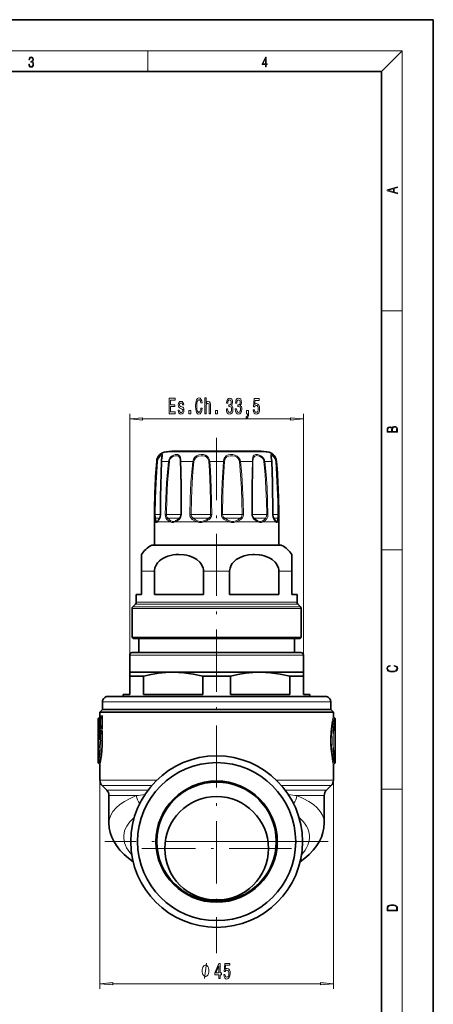
# Model space of a CAD drawing. Extents: x 0 to 210, y 0 to 297.
# Drawn here: x 130 to 210, y 107 to 297 of the extents above; entities that cross this region are included whole.
import ezdxf

# ---------------------------------------------------------------- set-up
doc = ezdxf.new("R2010")
doc.units = 0
doc.linetypes.add('DASHDOT', pattern=[18.5, 12, -3, 0.5, -3])

msp = doc.modelspace()

# ---------------------------------------------------------------- linework, layer by layer
at = {"color": 7, "lineweight": 35}
for p, q in [((210, 297), (0, 297)), ((210, 0), (210, 297)), ((200, 287), (20, 287)), ((200, 10), (200, 287)), ((172.361267, 213.696884), (159.630585, 213.696884)), ((176.840881, 213.696884), (172.361267, 213.696884)), ((156.235733, 195.56781), (156.235733, 200.06781)), ((156.91449, 200.270309), (156.898804, 200.253845)), ((179.572601, 200.253906), (179.556976, 200.270294)), ((180.235733, 195.56781), (180.235733, 200.06781)), ((155.785736, 195.56781), (174.20459, 195.56781)), ((174.20459, 195.56781), (180.68573, 195.56781)), ((153.735733, 193.787659), (153.735733, 190.562759)), ((182.735733, 193.787659), (182.735733, 190.562759)), ((153.735733, 186.06781), (153.735733, 190.562759)), ((156.24231, 186.06781), (156.24231, 190.562759)), ((165.729156, 186.06781), (165.729156, 190.562759)), ((170.74231, 186.06781), (170.74231, 190.562759)), ((180.229156, 186.06781), (180.229156, 190.562759)), ((182.735733, 190.562759), (182.735733, 186.06781)), ((153.735733, 186.06781), (152.735733, 186.06781)), ((152.735733, 184.574921), (152.735733, 186.06781)), ((165.729156, 186.06781), (156.24231, 186.06781)), ((175.666824, 186.06781), (170.74231, 186.06781)), ((180.229156, 186.06781), (175.666824, 186.06781)), ((183.735733, 186.06781), (182.735733, 186.06781)), ((183.735733, 184.574921), (183.735733, 186.06781)), ((151.93573, 177.767822), (151.93573, 183.360703)), ((152.589294, 184.221375), (152.082184, 183.714264)), ((183.882172, 184.221375), (184.389282, 183.714264)), ((184.535736, 177.767822), (184.535736, 183.360703)), ((176.050369, 177.767822), (151.93573, 177.767822)), ((152.135727, 177.56781), (151.93573, 177.767822)), ((175.954483, 177.56781), (152.135727, 177.56781)), ((153.235733, 177.56781), (153.235733, 174.867813)), ((184.335739, 177.56781), (175.954483, 177.56781)), ((184.535736, 177.767822), (176.050369, 177.767822)), ((183.235733, 177.56781), (183.235733, 174.867813)), ((184.335739, 177.56781), (184.535736, 177.767822)), ((151.985733, 174.867813), (182.496445, 174.867813)), ((182.496445, 174.867813), (184.485733, 174.867813)), ((151.485733, 174.367813), (151.485733, 171.057449)), ((184.985733, 174.367813), (184.985733, 171.057449)), ((151.485733, 171.057449), (159.860733, 171.057449)), ((151.485733, 170.335754), (151.485733, 171.057449)), ((159.860733, 171.057449), (176.610733, 171.057449)), ((176.610733, 171.057449), (182.935242, 171.057449)), ((182.935242, 171.057449), (184.985733, 171.057449)), ((184.985733, 170.335754), (184.985733, 171.057449)), ((151.485733, 170.335754), (154.153015, 170.335754)), ((151.485733, 166.767807), (151.485733, 170.335754)), ((154.153015, 170.335754), (154.153015, 166.767807)), ((165.568451, 170.335754), (170.903015, 170.335754)), ((165.568451, 166.767807), (165.568451, 170.335754)), ((170.903015, 166.767807), (170.903015, 170.335754)), ((182.318451, 170.335754), (184.032227, 170.335754)), ((182.318451, 166.767807), (182.318451, 170.335754)), ((184.032227, 170.335754), (184.985733, 170.335754)), ((184.985733, 170.335754), (184.985733, 166.767807)), ((146.235733, 165.367813), (146.235733, 163.867813)), ((147.235733, 166.367813), (186.664963, 166.367813)), ((151.485733, 166.767807), (150.235733, 166.767807)), ((150.235733, 166.767807), (150.235733, 166.367813)), ((165.568451, 166.767807), (154.153015, 166.767807)), ((182.318451, 166.767807), (170.903015, 166.767807)), ((186.235733, 166.767807), (184.985733, 166.767807)), ((186.235733, 166.767807), (186.235733, 166.367813)), ((186.664963, 166.367813), (189.235733, 166.367813)), ((190.235733, 165.367813), (190.235733, 163.867813)), ((146.235733, 163.867813), (145.735733, 163.367813)), ((146.235733, 163.867813), (157.68837, 163.867813)), ((146.235733, 163.867813), (187.542542, 163.867813)), ((157.68837, 163.867813), (190.235733, 163.867813)), ((187.542542, 163.867813), (190.235733, 163.867813)), ((190.235733, 163.867813), (190.735733, 163.367813)), ((145.385727, 156.63208), (145.385727, 161.993546)), ((145.473602, 162.205688), (145.589294, 162.321365)), ((145.569229, 160.753143), (145.569229, 161.99498)), ((145.773987, 162.340408), (145.644043, 162.193207)), ((145.735733, 163.367813), (157.448654, 163.367813)), ((145.735733, 163.367813), (145.735733, 162.674927)), ((157.448654, 163.367813), (190.735733, 163.367813)), ((190.735733, 163.367813), (190.735733, 162.674927)), ((190.997864, 162.205688), (190.882172, 162.321365)), ((191.085739, 156.63208), (191.085739, 161.993546)), ((145.773987, 160.407715), (145.644043, 160.554916)), ((145.569229, 158.398193), (145.569229, 159.10498)), ((145.773987, 159.450409), (145.644043, 159.303207)), ((145.385727, 153.742081), (145.385727, 156.63208)), ((191.085739, 153.742081), (191.085739, 156.63208)), ((145.385727, 155.031052), (145.388016, 155.068039)), ((191.085739, 155.031052), (191.08345, 155.068039)), ((145.473602, 153.529938), (145.589294, 153.414261)), ((145.735733, 153.060699), (145.735733, 150.239136)), ((190.735733, 153.060699), (190.735733, 150.239136)), ((190.997864, 153.529938), (190.882172, 153.414261)), ((147.046387, 148.307159), (146.175079, 149.178467)), ((189.425079, 148.307159), (190.296387, 149.178467)), ((147.485733, 147.24649), (147.485733, 142.000931)), ((188.985733, 147.24649), (188.985733, 142.001358))]:
    msp.add_line(p, q, dxfattribs=at)
at = {"color": 7, "lineweight": 13}
for p, q in [((16, 291), (204, 291)), ((155, 287), (155, 291)), ((200, 287), (204, 291)), ((204, 6), (204, 291)), ((200, 240.833328), (204, 240.833328)), ((151.485733, 170.335754), (151.485733, 220.936935)), ((184.985733, 170.335754), (184.985733, 220.936935)), ((153.976227, 219.936935), (182.495239, 219.936935)), ((172.912064, 213.590973), (158.481705, 213.590973)), ((177.989761, 213.590973), (172.912064, 213.590973)), ((156.682632, 211.753265), (156.760086, 211.753265)), ((157.629715, 211.753265), (158.965347, 211.753265)), ((158.965347, 211.753265), (159.126358, 211.730347)), ((161.341217, 211.753265), (163.654602, 211.753265)), ((163.654602, 211.753265), (163.849487, 211.730347)), ((166.900101, 211.753265), (169.571365, 211.753265)), ((172.816864, 211.753265), (172.621979, 211.730347)), ((172.816864, 211.753265), (173.774582, 211.753265)), ((175.130249, 211.753265), (173.774582, 211.753265)), ((177.506119, 211.753265), (177.345108, 211.730347)), ((177.506119, 211.753265), (178.841751, 211.753265)), ((179.71138, 211.753265), (179.788834, 211.753265)), ((156.277908, 201.484802), (156.407532, 201.482025)), ((157.388626, 201.482025), (156.407532, 201.482025)), ((157.418167, 201.484802), (157.388931, 201.483643)), ((158.341751, 201.484802), (158.566223, 201.482025)), ((161.21489, 201.482025), (158.566238, 201.482025)), ((161.21489, 201.482025), (161.327408, 201.482025)), ((161.45697, 201.484802), (161.327408, 201.482025)), ((163.056686, 201.484802), (163.315857, 201.482025)), ((166.682938, 201.482025), (163.315857, 201.482025)), ((166.682938, 201.482025), (167.087708, 201.482025)), ((167.312149, 201.484802), (167.087708, 201.482025)), ((169.159332, 201.484802), (169.383774, 201.482025)), ((172.567062, 201.482025), (169.383774, 201.482025)), ((172.567062, 201.482025), (173.155609, 201.482025)), ((173.414795, 201.484802), (173.155609, 201.482025)), ((175.014496, 201.484802), (175.144058, 201.482025)), ((177.290604, 201.482025), (175.144058, 201.482025)), ((177.290604, 201.482025), (177.905243, 201.482025)), ((178.129715, 201.484802), (177.905243, 201.482025)), ((179.053314, 201.484802), (179.08255, 201.483643)), ((179.587906, 201.482025), (179.082733, 201.482025)), ((179.587906, 201.482025), (180.063934, 201.482025)), ((180.193558, 201.484802), (180.063934, 201.482025)), ((156.479538, 200.06781), (156.235733, 200.06781)), ((157.243896, 200.774918), (156.483719, 200.774918)), ((159.257904, 200.06781), (156.851212, 200.06781)), ((160.933838, 200.774918), (158.846176, 200.774918)), ((164.441864, 200.06781), (160.273315, 200.06781)), ((160.933838, 200.774918), (160.994888, 200.774918)), ((166.480774, 200.774918), (163.724564, 200.774918)), ((170.642395, 200.06781), (165.828949, 200.06781)), ((166.480774, 200.774918), (166.659744, 200.774918)), ((172.497955, 200.774918), (169.811722, 200.774918)), ((173.988846, 200.06781), (172.02948, 200.06781)), ((172.497955, 200.774918), (172.746902, 200.774918)), ((176.19812, 200.06781), (173.988846, 200.06781)), ((177.373077, 200.774918), (175.476578, 200.774918)), ((179.620224, 200.06781), (177.213486, 200.06781)), ((177.373077, 200.774918), (177.62529, 200.774918)), ((179.79985, 200.774918), (179.227692, 200.774918)), ((179.620224, 200.06781), (179.276917, 200.563766)), ((179.79985, 200.774918), (179.987747, 200.774918)), ((180.235733, 200.06781), (179.991898, 200.06781)), ((174.275162, 195.529205), (155.638504, 195.529205)), ((180.832962, 195.529205), (174.275162, 195.529205)), ((200, 194.666672), (204, 194.666672)), ((156.24231, 190.562759), (153.735733, 190.562759)), ((170.74231, 190.562759), (165.729156, 190.562759)), ((182.735733, 190.562759), (180.229156, 190.562759)), ((175.666824, 184.574921), (152.735733, 184.574921)), ((183.735733, 184.574921), (175.666824, 184.574921)), ((176.050369, 183.360703), (151.93573, 183.360703)), ((175.980164, 183.714264), (152.082184, 183.714264)), ((175.737045, 184.221375), (152.589294, 184.221375)), ((183.882172, 184.221375), (175.737045, 184.221375)), ((184.389282, 183.714264), (175.980164, 183.714264)), ((184.535736, 183.360703), (176.050369, 183.360703)), ((151.485733, 174.367813), (182.935242, 174.367813)), ((182.935242, 174.367813), (184.985733, 174.367813)), ((146.235733, 165.367813), (187.542542, 165.367813)), ((187.542542, 165.367813), (190.235733, 165.367813)), ((145.386078, 161.993546), (145.419678, 161.993805)), ((145.419678, 160.754318), (145.419678, 161.993805)), ((145.507111, 161.993805), (145.419678, 161.993805)), ((145.473938, 162.205688), (145.507111, 162.205627)), ((145.631104, 162.322723), (145.507111, 162.205627)), ((145.57634, 162.059296), (145.507111, 161.993805)), ((145.507111, 160.754318), (145.507111, 161.993805)), ((145.569229, 161.99498), (145.571671, 161.99498)), ((145.571671, 161.99498), (145.767258, 161.996521)), ((145.571671, 160.753143), (145.571671, 161.99498)), ((145.631104, 162.322723), (145.589722, 162.321381)), ((145.657089, 162.205383), (145.644043, 162.193207)), ((145.764374, 162.327118), (145.657089, 162.205383)), ((145.657089, 162.205383), (145.850113, 162.205048)), ((145.776642, 162.675659), (145.735733, 162.674927)), ((145.764374, 162.327118), (145.773987, 162.340408)), ((146.008011, 162.335526), (145.764374, 162.327118)), ((145.767258, 160.751602), (145.767258, 161.996521)), ((145.850113, 161.996521), (145.767258, 161.996521)), ((145.850113, 162.205048), (146.008011, 162.335526)), ((145.850113, 161.996521), (146.127518, 162.225632)), ((145.850113, 160.751602), (145.850113, 161.996521)), ((146.145355, 162.682648), (145.907013, 162.67804)), ((146.127518, 162.225632), (146.262268, 162.225632)), ((146.127518, 162.225632), (146.127518, 160.522491)), ((146.262268, 162.225632), (146.262268, 160.522491)), ((145.386108, 159.452423), (145.386108, 160.405716)), ((145.473969, 160.405716), (145.386108, 160.405716)), ((145.390915, 160.754532), (145.419678, 160.754318)), ((145.507111, 160.754318), (145.419678, 160.754318)), ((145.473969, 159.452423), (145.473969, 160.405716)), ((145.473969, 160.405716), (145.597443, 160.285126)), ((145.478729, 160.54245), (145.507095, 160.542496)), ((145.478729, 160.54245), (145.597443, 160.426498)), ((145.507095, 160.542496), (145.631104, 160.4254)), ((145.507111, 160.754318), (145.57634, 160.688828)), ((145.569229, 160.753143), (145.571671, 160.753143)), ((145.571671, 160.753143), (145.767258, 160.751602)), ((145.631104, 160.4254), (145.597443, 160.426498)), ((145.608307, 160.415451), (145.597748, 160.426193)), ((145.603577, 160.278961), (145.598083, 160.284485)), ((145.604111, 160.278625), (145.604111, 159.579498)), ((145.657089, 160.54274), (145.644043, 160.554916)), ((145.657089, 160.54274), (145.850113, 160.543076)), ((145.764374, 160.421005), (145.657089, 160.54274)), ((145.776642, 160.072479), (145.750229, 160.072952)), ((145.750229, 160.072952), (145.750229, 159.785187)), ((145.776642, 159.785645), (145.750229, 159.785187)), ((145.764374, 160.421005), (145.773987, 160.407715)), ((146.008011, 160.412598), (145.764374, 160.42099)), ((145.850113, 160.751602), (145.767258, 160.751602)), ((145.850113, 160.751602), (146.127518, 160.522491)), ((145.850113, 160.543076), (146.008011, 160.412598)), ((146.145355, 160.065475), (145.907013, 160.070084)), ((146.145355, 159.792664), (145.907013, 159.78804)), ((146.127518, 160.522491), (146.262268, 160.522491)), ((145.390915, 159.103592), (145.419678, 159.103806)), ((145.419678, 158.331253), (145.419678, 159.103806)), ((145.436646, 157.736694), (145.518051, 157.736053)), ((145.441864, 157.998978), (145.52887, 157.999649)), ((145.597443, 159.572998), (145.473969, 159.452423)), ((145.597443, 159.431625), (145.478729, 159.315674)), ((145.631104, 159.432724), (145.507111, 159.315628)), ((145.57634, 159.169296), (145.507111, 159.103806)), ((145.569229, 159.10498), (145.571671, 159.10498)), ((145.569229, 158.398193), (145.571671, 158.398193)), ((145.571671, 159.10498), (145.767258, 159.106522)), ((145.571671, 158.398193), (145.571671, 159.10498)), ((145.597443, 159.431625), (145.608307, 159.442673)), ((145.631104, 159.432724), (145.597443, 159.431625)), ((145.597916, 159.573471), (145.603577, 159.579147)), ((145.657089, 159.315384), (145.644043, 159.303207)), ((145.764374, 159.437119), (145.657089, 159.315384)), ((145.657089, 159.315384), (145.850113, 159.315048)), ((145.764374, 159.437119), (145.773987, 159.450409)), ((146.008011, 159.445526), (145.764374, 159.437119)), ((145.767258, 157.867813), (145.767258, 159.106522)), ((145.850113, 159.106522), (145.767258, 159.106522)), ((145.850113, 157.867813), (145.767258, 157.867813)), ((145.850113, 159.315048), (146.008011, 159.445526)), ((145.850113, 159.106522), (146.127518, 159.335632)), ((145.850113, 157.867813), (145.850113, 159.106522)), ((145.850113, 157.867813), (146.127518, 157.867813)), ((146.127518, 159.335632), (146.262268, 159.335632)), ((146.127518, 159.335632), (146.127518, 157.867813)), ((146.127518, 157.867813), (146.262268, 157.867813)), ((146.262268, 159.335632), (146.262268, 157.867813)), ((145.735733, 150.239136), (145.735733, 109.944092)), ((145.735733, 150.239136), (156.704285, 150.239136)), ((190.735733, 150.239136), (179.767181, 150.239136)), ((190.735733, 150.239136), (190.735733, 109.944092)), ((146.175079, 149.178467), (155.704483, 149.178467)), ((147.046387, 148.307159), (155.002747, 148.307159)), ((190.296387, 149.178467), (180.766983, 149.178467)), ((181.468719, 148.307159), (189.425079, 148.307159)), ((200, 148.5), (204, 148.5)), ((147.485733, 147.24649), (152.741791, 147.24649)), ((183.72966, 147.24649), (188.985733, 147.24649)), ((158.320602, 138.367813), (173.629272, 138.367813)), ((173.629272, 138.367813), (178.150879, 138.367813)), ((148.226227, 110.944092), (188.245239, 110.944092))]:
    msp.add_line(p, q, dxfattribs=at)
at = {"color": 7, "linetype": 'DASHDOT', "lineweight": 13}
for p, q in [((168.235733, 216.300385), (168.235733, 116.852814)), ((189.750732, 138.367813), (146.720734, 138.367813)), ((182.66391, 137.06781), (153.807556, 137.06781))]:
    msp.add_line(p, q, dxfattribs=at)
at = {"color": 7, "lineweight": 13}
for points in [[(132.021362, 288.431274), (132.021362, 288.42569), (132.052658, 288.1698), (132.146545, 287.980652), (132.294662, 287.861023), (132.494934, 287.819305), (132.688965, 287.861023), (132.837082, 287.975067), (132.930969, 288.158661), (132.96434, 288.400665), (132.947647, 288.57312), (132.899673, 288.714996), (132.822479, 288.820709), (132.71608, 288.890228), (132.866287, 289.059906), (132.918442, 289.315826), (132.889236, 289.521667), (132.807877, 289.680237), (132.676437, 289.783142), (132.505371, 289.819305), (132.325958, 289.777588), (132.190353, 289.666321), (132.102737, 289.482727), (132.067261, 289.240723), (132.196609, 289.240723), (132.219559, 289.421539), (132.28006, 289.557831), (132.373947, 289.641296), (132.503281, 289.671875), (132.618027, 289.644073), (132.707733, 289.571747), (132.766159, 289.457703), (132.787018, 289.315826), (132.764069, 289.151703), (132.699387, 289.037659), (132.590912, 288.965332), (132.44487, 288.943085), (132.392715, 288.945862), (132.392715, 288.804016), (132.455307, 288.806793), (132.615936, 288.781769), (132.730682, 288.706635), (132.79953, 288.581482), (132.822479, 288.406219), (132.79953, 288.219849), (132.734863, 288.08078), (132.628464, 287.994537), (132.486603, 287.966736), (132.350998, 287.997345), (132.248764, 288.089111), (132.184097, 288.233765), (132.163223, 288.431274)], [(177.653488, 287.874939), (177.791183, 287.874939), (177.791183, 288.356171), (177.983124, 288.356171), (177.983124, 288.503601), (177.791183, 288.503601), (177.791183, 289.763672), (177.643066, 289.763672), (177.025543, 288.503601), (177.025543, 288.356171), (177.653488, 288.356171)], [(177.653488, 288.503601), (177.150711, 288.503601), (177.653488, 289.532806)], [(203.092789, 263.422729), (203.092789, 263.566681), (202.480835, 263.737762), (202.480835, 264.413696), (203.092789, 264.582672), (203.092789, 264.726624), (201.092789, 264.157074), (201.092789, 263.992279)], [(202.316711, 263.783661), (201.287506, 264.073639), (202.316711, 264.365723)], [(159.116684, 220.936935), (160.257889, 220.936935), (160.257889, 221.300049), (159.355301, 221.300049), (159.355301, 222.315887), (160.159332, 222.315887), (160.159332, 222.674683), (159.355301, 222.674683), (159.355301, 223.573822), (160.237137, 223.573822), (160.237137, 223.936935), (159.116684, 223.936935)], [(161.517975, 222.289963), (161.297516, 222.376419), (161.134109, 222.47583), (161.079651, 222.679016), (161.095215, 222.821655), (161.149673, 222.925415), (161.237869, 222.99025), (161.364944, 223.01619), (161.486847, 222.99025), (161.582825, 222.912445), (161.645065, 222.795715), (161.671005, 222.640106), (161.894058, 222.640106), (161.894058, 222.648743), (161.855148, 222.929733), (161.74881, 223.150192), (161.582825, 223.288513), (161.364944, 223.340393), (161.144485, 223.288513), (160.983688, 223.145874), (160.882538, 222.934052), (160.85141, 222.666046), (160.874756, 222.406677), (160.947372, 222.225128), (161.066681, 222.095428), (161.240448, 222.004669), (161.494629, 221.900909), (161.650253, 221.792847), (161.691757, 221.70639), (161.707321, 221.576706), (161.683975, 221.416763), (161.621719, 221.295715), (161.520569, 221.217926), (161.385696, 221.191986), (161.243042, 221.217926), (161.139297, 221.308685), (161.069275, 221.455658), (161.040741, 221.658844), (160.820282, 221.658844), (160.856598, 221.313019), (160.962936, 221.062286), (161.131516, 220.910995), (161.364944, 220.854797), (161.608749, 220.910995), (161.78772, 221.062286), (161.896652, 221.304367), (161.935562, 221.619934), (161.907028, 221.892273), (161.82663, 222.078156), (161.694351, 222.199188)], [(165.215668, 222.052216), (165.163803, 221.689087), (165.078201, 221.429733), (164.958893, 221.269791), (164.818848, 221.217926), (164.650253, 221.295715), (164.517975, 221.529144), (164.429794, 221.909561), (164.40126, 222.436935), (164.429794, 222.959991), (164.515381, 223.344727), (164.647659, 223.578156), (164.818848, 223.660278), (164.943344, 223.61705), (165.049683, 223.496002), (165.132675, 223.301483), (165.189728, 223.033478), (165.436127, 223.033478), (165.358322, 223.444138), (165.22345, 223.755371), (165.039307, 223.949905), (164.818848, 224.019073), (164.543915, 223.910995), (164.333832, 223.608398), (164.198959, 223.111298), (164.152267, 222.436935), (164.198959, 221.762573), (164.333832, 221.265472), (164.543915, 220.958557), (164.818848, 220.854797), (165.060059, 220.936935), (165.254578, 221.166046), (165.392044, 221.542114), (165.464661, 222.052216)], [(165.970001, 220.936935), (166.198242, 220.936935), (166.198242, 222.276993), (166.221573, 222.583908), (166.296799, 222.808685), (166.413513, 222.947021), (166.569138, 222.998901), (166.693619, 222.955658), (166.771439, 222.838959), (166.810333, 222.644424), (166.823303, 222.385071), (166.823303, 220.936935), (167.051544, 220.936935), (167.051544, 222.462875), (167.041183, 222.769791), (166.994492, 223.024841), (166.841461, 223.25827), (166.602844, 223.340393), (166.47316, 223.310135), (166.361633, 223.227997), (166.268265, 223.098328), (166.198242, 222.921082), (166.198242, 224.04068), (165.970001, 224.04068)], [(170.126053, 221.879303), (170.126053, 221.84903), (170.167542, 221.434052), (170.289444, 221.122818), (170.481384, 220.923965), (170.735565, 220.850479), (171.005295, 220.923965), (171.207611, 221.114166), (171.33728, 221.416763), (171.383972, 221.805817), (171.36322, 222.060852), (171.306168, 222.268341), (171.212799, 222.428284), (171.088303, 222.545013), (171.256882, 222.778442), (171.316544, 223.150192), (171.277634, 223.487366), (171.166107, 223.742401), (170.984543, 223.902344), (170.735565, 223.958557), (170.502136, 223.889389), (170.323166, 223.699188), (170.206451, 223.396591), (170.167542, 222.994568), (170.167542, 222.96431), (170.398376, 222.96431), (170.419128, 223.240967), (170.486572, 223.439819), (170.595505, 223.560852), (170.74852, 223.60408), (170.883392, 223.569504), (170.981949, 223.478729), (171.041611, 223.331757), (171.064957, 223.132904), (171.041611, 222.921082), (170.979355, 222.778442), (170.870422, 222.691986), (170.722595, 222.666046), (170.621429, 222.670364), (170.621429, 222.328857), (170.74852, 222.337509), (170.911926, 222.298615), (171.033829, 222.194855), (171.106445, 222.026276), (171.132385, 221.805817), (171.103851, 221.555084), (171.028641, 221.369202), (170.909332, 221.252502), (170.751114, 221.213593), (170.587723, 221.256821), (170.468414, 221.386505), (170.393188, 221.593994), (170.36467, 221.879303)], [(171.837433, 221.879303), (171.837433, 221.84903), (171.878937, 221.434052), (172.000839, 221.122818), (172.192764, 220.923965), (172.446945, 220.850479), (172.716675, 220.923965), (172.918991, 221.114166), (173.048676, 221.416763), (173.095352, 221.805817), (173.0746, 222.060852), (173.017548, 222.268341), (172.924179, 222.428284), (172.799683, 222.545013), (172.968262, 222.778442), (173.027924, 223.150192), (172.989014, 223.487366), (172.877487, 223.742401), (172.695938, 223.902344), (172.446945, 223.958557), (172.213516, 223.889389), (172.034546, 223.699188), (171.917831, 223.396591), (171.878937, 222.994568), (171.878937, 222.96431), (172.109772, 222.96431), (172.130508, 223.240967), (172.197952, 223.439819), (172.306885, 223.560852), (172.459915, 223.60408), (172.594788, 223.569504), (172.693344, 223.478729), (172.752991, 223.331757), (172.776337, 223.132904), (172.752991, 222.921082), (172.69075, 222.778442), (172.581818, 222.691986), (172.433975, 222.666046), (172.332825, 222.670364), (172.332825, 222.328857), (172.459915, 222.337509), (172.623306, 222.298615), (172.745209, 222.194855), (172.817841, 222.026276), (172.843765, 221.805817), (172.815247, 221.555084), (172.740021, 221.369202), (172.620712, 221.252502), (172.462509, 221.213593), (172.299103, 221.256821), (172.179794, 221.386505), (172.104584, 221.593994), (172.07605, 221.879303)], [(175.270569, 221.71936), (175.327637, 221.364899), (175.454727, 221.088226), (175.641464, 220.915314), (175.880081, 220.850479), (176.142044, 220.928284), (176.346939, 221.140106), (176.476624, 221.47728), (176.525909, 221.909561), (176.481812, 222.311584), (176.357315, 222.627136), (176.162796, 222.830307), (175.911209, 222.903793), (175.716675, 222.851929), (175.566254, 222.709259), (175.63887, 223.517624), (176.427338, 223.517624), (176.427338, 223.872101), (175.465103, 223.872101), (175.322449, 222.281311), (175.529938, 222.281311), (175.680374, 222.484497), (175.872299, 222.557983), (176.0383, 222.510422), (176.16539, 222.372101), (176.245789, 222.160278), (176.274323, 221.887939), (176.245789, 221.615601), (176.162796, 221.403793), (176.035706, 221.269791), (175.872299, 221.222229), (175.734833, 221.252502), (175.628494, 221.351929), (175.55069, 221.507538), (175.51178, 221.71936)], [(162.905151, 220.936935), (163.263077, 220.936935), (163.263077, 221.581024), (162.905151, 221.581024)], [(168.039307, 220.936935), (168.397232, 220.936935), (168.397232, 221.581024), (168.039307, 221.581024)], [(174.023453, 220.936935), (174.197235, 220.936935), (174.197235, 220.854797), (174.184265, 220.647308), (174.142761, 220.500336), (174.070145, 220.405243), (173.961212, 220.357681), (173.961212, 220.063736), (174.140167, 220.132904), (174.272446, 220.292847), (174.352844, 220.547882), (174.381378, 220.889374), (174.381378, 221.585358), (174.023453, 221.585358)], [(153.976227, 220.154816), (151.485733, 219.936935), (153.976227, 219.719055)], [(182.495239, 219.719055), (184.985733, 219.936935), (182.495239, 220.154816)], [(203.092789, 217.408401), (203.092789, 217.823563), (203.087219, 218.092682), (203.048279, 218.255402), (202.973175, 218.353455), (202.859131, 218.428574), (202.720047, 218.474457), (202.553146, 218.49115), (202.366776, 218.470291), (202.213791, 218.41188), (202.102524, 218.320084), (202.035767, 218.199081), (201.966217, 218.292969), (201.866089, 218.363892), (201.746475, 218.405624), (201.604614, 218.422302), (201.351486, 218.374329), (201.173462, 218.240799), (201.109482, 218.094772), (201.092789, 217.904922), (201.092789, 217.408401)], [(201.256912, 217.879883), (201.27359, 218.05513), (201.329224, 218.180298), (201.440491, 218.255402), (201.615738, 218.280441), (201.796539, 218.253326), (201.905029, 218.178223), (201.960663, 218.048874), (201.974564, 217.867371), (201.974564, 217.546097), (201.256912, 217.546097)], [(202.928665, 217.546097), (202.138687, 217.546097), (202.138687, 217.961258), (202.166504, 218.128143), (202.241608, 218.251236), (202.369568, 218.324249), (202.5448, 218.349289), (202.733963, 218.324249), (202.850784, 218.251236), (202.911987, 218.128143), (202.928665, 217.950821)], [(202.439102, 172.234772), (202.669983, 172.193054), (202.842438, 172.099167), (202.948151, 171.959396), (202.984299, 171.779984), (202.925888, 171.563004), (202.753433, 171.400284), (202.469696, 171.295975), (202.085831, 171.260513), (201.707535, 171.295975), (201.432144, 171.398193), (201.262466, 171.558838), (201.204056, 171.775803), (201.237427, 171.946884), (201.332016, 172.082489), (201.482224, 172.176361), (201.676941, 172.220169), (201.676941, 172.355774), (201.415466, 172.30571), (201.215179, 172.186798), (201.087219, 172.007385), (201.039932, 171.775803), (201.112259, 171.504593), (201.198486, 171.391937), (201.3181, 171.295975), (201.646332, 171.164536), (201.854965, 171.129074), (202.088623, 171.118637), (202.327835, 171.129074), (202.536453, 171.164536), (202.870255, 171.293884), (203.078888, 171.500427), (203.148422, 171.771637), (203.098358, 172.011551), (202.962051, 172.195145), (202.739517, 172.316147), (202.439102, 172.370377)], [(201.092789, 125.368179), (201.092789, 125.01561), (203.092789, 125.01561), (203.092789, 125.42868), (203.078888, 125.683205), (203.006561, 125.87722), (202.867477, 126.010742), (202.667191, 126.110878), (202.408508, 126.171379), (202.088623, 126.192245), (201.790985, 126.171379), (201.543411, 126.117134), (201.345917, 126.027428), (201.201279, 125.908516), (201.109482, 125.71032), (201.092789, 125.470406)], [(202.928665, 125.153297), (201.256912, 125.153297), (201.256912, 125.42868), (201.270813, 125.658165), (201.345917, 125.833412), (201.46553, 125.927292), (201.629639, 125.994049), (201.838272, 126.035774), (202.094177, 126.050377), (202.361221, 126.035774), (202.575409, 125.994049), (202.739517, 125.923119), (202.853561, 125.822983), (202.917542, 125.660255), (202.928665, 125.443283)], [(166.759354, 113.444092), (166.759354, 113.544098), (166.729355, 113.744095), (166.699356, 113.894096), (166.669342, 113.994095), (166.609344, 114.144096), (166.519348, 114.294098), (166.429352, 114.394096), (166.369354, 114.444092), (166.279343, 114.494095), (166.159348, 114.544098), (166.09935, 114.544098), (166.039352, 114.544098), (165.919342, 114.494095), (165.829346, 114.444092), (165.769348, 114.394096), (165.679352, 114.294098), (165.589355, 114.144096), (165.529343, 113.994095), (165.499344, 113.894096), (165.469345, 113.744095), (165.439346, 113.544098), (165.439346, 113.444092), (165.439346, 113.344093), (165.469345, 113.144096), (165.499344, 112.994095), (165.529343, 112.894096), (165.589355, 112.744095), (165.679352, 112.594093), (165.769348, 112.494095), (165.829346, 112.444092), (165.919342, 112.394096), (166.039352, 112.344093), (166.09935, 112.344093), (166.159348, 112.344093), (166.279343, 112.394096), (166.369354, 112.444092), (166.429352, 112.494095), (166.519348, 112.594093), (166.609344, 112.744095), (166.669342, 112.894096), (166.699356, 112.994095), (166.729355, 113.144096), (166.759354, 113.344093)], [(168.682693, 111.944092), (168.916122, 111.944092), (168.916122, 112.687607), (169.172897, 112.687607), (169.172897, 113.033432), (168.916122, 113.033432), (168.916122, 114.879257), (168.680099, 114.879257), (167.891632, 113.068016), (167.891632, 112.687607), (168.682693, 112.687607)], [(168.109497, 113.033432), (168.682693, 114.377815), (168.682693, 113.033432)], [(169.6082, 112.726517), (169.665253, 112.372047), (169.792343, 112.09539), (169.979095, 111.922485), (170.217712, 111.857643), (170.47966, 111.935448), (170.68457, 112.147263), (170.814255, 112.484444), (170.863525, 112.916718), (170.819443, 113.318733), (170.694946, 113.634293), (170.500412, 113.837463), (170.248825, 113.91095), (170.054306, 113.859085), (169.90387, 113.716431), (169.976501, 114.524788), (170.764969, 114.524788), (170.764969, 114.879257), (169.802719, 114.879257), (169.660065, 113.288475), (169.867569, 113.288475), (170.01799, 113.491646), (170.20993, 113.565132), (170.375916, 113.517578), (170.503006, 113.379257), (170.58342, 113.167435), (170.611938, 112.895103), (170.58342, 112.622772), (170.500412, 112.41095), (170.373322, 112.276947), (170.20993, 112.229401), (170.072464, 112.259659), (169.966125, 112.359085), (169.888306, 112.514702), (169.849411, 112.726517)], [(148.226227, 111.161987), (145.735733, 110.944092), (148.226227, 110.726204)], [(188.245239, 110.726204), (190.735733, 110.944092), (188.245239, 111.161987)]]:
    msp.add_lwpolyline(points, close=True, dxfattribs=at)
for points in [[(157.65062, 212.0466), (157.775391, 212.766022), (157.800476, 212.99231), (157.788712, 213.037491), (157.753357, 213.073639), (157.719589, 213.082428), (157.661392, 213.078125), (157.50766, 213.016541), (157.284409, 212.852631), (157.063538, 212.599121), (156.859741, 212.205841), (156.760086, 211.753265)], [(157.712769, 212.710907), (157.699554, 212.803024), (157.681961, 212.832672), (157.6353, 212.858398), (157.58284, 212.858459), (157.477524, 212.822998), (157.352478, 212.744598), (157.092239, 212.462341), (156.925369, 212.123535), (156.844086, 211.730347)], [(161.327194, 212.0466), (161.259644, 212.499146), (161.193939, 212.691559), (161.040283, 212.912949), (160.903931, 213.006256), (160.740631, 213.06189), (160.516388, 213.083008), (160.272385, 213.059113), (159.894913, 212.94458), (159.534073, 212.733856), (159.221619, 212.413422), (159.020248, 212.012604), (158.965347, 211.753265)], [(161.21489, 211.979691), (161.143204, 212.365829), (161.077515, 212.527679), (160.931656, 212.713257), (160.790802, 212.799469), (160.623734, 212.847473), (160.237427, 212.841202), (159.911469, 212.745377), (159.602295, 212.565887), (159.340729, 212.2948), (159.173065, 211.955505), (159.126358, 211.730347)], [(166.854919, 212.0466), (166.702469, 212.442017), (166.442642, 212.758377), (166.093124, 212.965088), (165.684555, 213.066467), (165.235611, 213.076172), (164.784363, 212.996002), (164.354782, 212.814423), (163.997025, 212.524323), (163.76474, 212.164948), (163.654602, 211.753265)], [(166.682938, 211.979691), (166.546005, 212.31546), (166.314514, 212.582581), (166.001694, 212.758759), (165.636597, 212.845825), (165.23671, 212.855331), (164.835815, 212.788269), (164.459259, 212.635544), (164.147247, 212.389923), (163.94487, 212.082901), (163.849487, 211.730347)], [(172.752625, 212.0466), (172.541794, 212.4431), (172.211563, 212.754181), (171.794617, 212.96199), (171.33905, 213.065979), (170.885818, 213.076492), (170.455887, 212.993164), (170.091599, 212.808105), (169.813446, 212.51445), (169.64624, 212.155334), (169.571365, 211.753265)], [(172.567062, 211.979691), (172.386536, 212.316132), (172.10202, 212.580048), (171.738617, 212.756882), (171.338928, 212.84552), (170.938828, 212.855743), (170.555511, 212.787811), (170.221313, 212.630554), (169.97023, 212.38382), (169.81192, 212.061905), (169.74791, 211.730347)], [(177.440033, 212.0466), (177.228424, 212.442444), (176.908646, 212.755371), (176.533951, 212.962296), (176.146561, 213.067719), (175.763123, 213.068176), (175.5979, 213.020203), (175.45784, 212.936127), (175.299866, 212.737579), (175.229507, 212.562332), (175.152573, 212.141342), (175.130249, 211.753265)], [(177.290604, 211.979691), (177.115707, 212.315552), (176.848755, 212.581284), (176.530853, 212.757355), (176.198761, 212.846802), (175.99794, 212.860565), (175.811432, 212.840546), (175.646744, 212.783615), (175.510284, 212.686508), (175.363724, 212.463425), (175.302582, 212.270874), (175.245041, 211.824982), (175.24115, 211.730347)], [(179.661163, 212.0466), (179.506027, 212.440491), (179.278366, 212.761078), (179.04567, 212.965698), (178.84082, 213.070313), (178.753677, 213.082596), (178.721176, 213.075027), (178.684692, 213.041306), (178.671295, 212.994858), (178.675644, 212.883331), (178.742447, 212.542023), (178.822388, 212.031647), (178.841751, 211.753265)], [(179.587906, 211.979691), (179.467865, 212.309937), (179.291428, 212.57901), (179.144424, 212.724518), (179.003906, 212.818024), (178.899643, 212.856537), (178.85701, 212.860626), (178.800964, 212.843262), (178.776794, 212.813904), (178.766479, 212.786194), (178.758698, 212.710907)], [(156.277908, 201.484802), (156.341446, 204.570923), (156.47261, 207.654343), (156.760086, 211.753265)], [(156.407532, 201.482025), (156.465103, 204.562042), (156.583893, 207.639496), (156.844086, 211.730347)], [(157.629715, 211.753265), (157.489075, 206.627991), (157.418152, 201.484802)], [(158.341751, 201.484802), (158.419647, 204.571075), (158.584137, 207.654221), (158.748383, 209.706238), (158.965347, 211.753265)], [(158.566238, 201.482025), (158.636292, 204.562164), (158.78418, 207.639404), (158.931686, 209.687195), (159.126358, 211.730347)], [(161.230316, 211.730347), (161.270615, 210.025177), (161.310852, 206.615051), (161.327408, 201.482025)], [(161.341217, 211.753265), (161.388474, 210.044464), (161.436462, 206.627899), (161.456955, 201.484802)], [(163.056686, 201.484802), (163.128036, 204.57103), (163.28183, 207.654266), (163.43959, 209.706299), (163.654602, 211.753265)], [(163.315857, 201.482025), (163.379639, 204.562134), (163.517014, 207.639435), (163.657791, 209.687256), (163.849487, 211.730347)], [(166.723557, 211.730347), (166.84137, 210.026489), (166.993622, 206.614609), (167.057159, 204.049072), (167.087692, 201.482025)], [(166.900101, 211.753265), (167.033463, 210.046051), (167.205719, 206.627319), (167.277603, 204.056854), (167.312134, 201.484802)], [(169.159332, 201.484802), (169.205032, 204.570831), (169.3069, 207.654404), (169.415878, 209.706009), (169.571365, 211.753265)], [(169.383774, 201.482025), (169.448013, 205.587753), (169.514069, 207.635498), (169.610565, 209.687744), (169.74791, 211.730347)], [(172.621979, 211.730347), (172.853134, 209.175552), (173.009232, 206.614212), (173.107269, 204.049011), (173.155609, 201.482025)], [(172.816864, 211.753265), (173.076111, 209.193573), (173.251007, 206.626831), (173.360718, 204.056763), (173.41478, 201.484802)], [(175.014511, 201.484802), (175.037888, 206.960724), (175.076004, 209.706848), (175.130249, 211.753265)], [(175.144058, 201.482025), (175.162994, 206.94577), (175.194931, 209.687943), (175.24115, 211.730347)], [(177.345108, 211.730347), (177.580719, 209.175552), (177.745773, 206.614273), (177.852066, 204.049072), (177.905228, 201.482025)], [(177.506119, 211.753265), (177.768677, 209.193558), (177.952423, 206.626923), (178.070602, 204.056854), (178.129715, 201.484802)], [(179.053314, 201.484802), (178.958481, 207.65448), (178.841751, 211.753265)], [(179.62738, 211.730347), (179.804337, 209.175323), (179.934097, 206.614716), (180.020157, 204.04921), (180.063919, 201.482025)], [(179.71138, 211.753265), (179.906921, 209.193268), (180.050232, 206.627502), (180.145233, 204.057022), (180.193558, 201.484802)], [(156.324692, 200.563751), (156.293869, 200.82608), (156.277908, 201.484802)], [(156.483719, 200.774918), (156.437286, 200.971909), (156.407532, 201.482025)], [(157.418167, 201.484802), (157.377029, 201.065964), (157.263947, 200.698502), (157.19455, 200.563751)], [(158.646393, 200.563751), (158.472626, 200.828918), (158.369461, 201.158081), (158.341751, 201.484802)], [(158.846176, 200.774918), (158.667999, 201.011124), (158.576492, 201.313965), (158.566223, 201.482025)], [(163.537537, 200.563751), (163.303406, 200.782532), (163.138351, 201.05928), (163.076141, 201.267624), (163.056671, 201.484802)], [(163.724564, 200.774918), (163.496277, 200.974594), (163.353363, 201.234909), (163.315857, 201.482025)], [(167.087708, 201.482025), (167.04628, 201.233002), (166.923859, 201.008545), (166.659744, 200.774918)], [(167.312149, 201.484802), (167.276245, 201.213287), (167.168564, 200.960342), (166.999283, 200.740616), (166.78389, 200.563751)], [(169.687576, 200.563751), (169.433578, 200.781921), (169.250961, 201.059982), (169.181854, 201.267639), (169.159317, 201.484802)], [(169.811722, 200.774918), (169.575348, 200.974396), (169.424469, 201.235062), (169.383759, 201.482025)], [(173.155609, 201.482025), (173.117554, 201.233246), (173.001419, 201.008423), (172.746902, 200.774918)], [(173.414795, 201.484802), (173.369247, 201.16127), (173.230698, 200.867325), (173.095795, 200.701828), (172.933929, 200.563751)], [(177.905243, 201.482025), (177.860977, 201.157013), (177.722, 200.879852), (177.62529, 200.774918)], [(178.129715, 201.484802), (178.081406, 201.064148), (177.928162, 200.699158), (177.825073, 200.563751)], [(179.276917, 200.563751), (179.127701, 200.924667), (179.053299, 201.484802)], [(180.063934, 201.482025), (180.03418, 200.971924), (179.987747, 200.774918)], [(180.193558, 201.484802), (180.177597, 200.82608), (180.146774, 200.563751)], [(156.479538, 200.06781), (156.400467, 200.251205), (156.324692, 200.563766)], [(156.479538, 200.067825), (156.550369, 199.980408), (156.644684, 199.943542), (156.706497, 199.956665), (156.851212, 200.06781)], [(156.59314, 200.279938), (156.535004, 200.462982), (156.483719, 200.774933)], [(156.593155, 200.279968), (156.645935, 200.195892), (156.674576, 200.171814), (156.7211, 200.156036), (156.772903, 200.163803), (156.898804, 200.253845)], [(159.257904, 200.06781), (158.976486, 200.251205), (158.646393, 200.563766)], [(159.382065, 200.279938), (159.13707, 200.462997), (158.846191, 200.774933)], [(159.257904, 200.067825), (159.588943, 199.956665), (159.915115, 199.95668), (160.273315, 200.06781)], [(159.38208, 200.279968), (159.670349, 200.168793), (159.959244, 200.168823), (160.285461, 200.279938)], [(164.441864, 200.06781), (164.033478, 200.251221), (163.537537, 200.563766)], [(164.54332, 200.279938), (164.177109, 200.462997), (163.724579, 200.774933)], [(164.441864, 200.067825), (164.907669, 199.956665), (165.353256, 199.95668), (165.828949, 200.06781)], [(164.543335, 200.279968), (164.956116, 200.168793), (165.350739, 200.168823), (165.777374, 200.279938)], [(170.642395, 200.06781), (170.216492, 200.251221), (169.687576, 200.563766)], [(170.69397, 200.279938), (170.304657, 200.462997), (169.811722, 200.774933)], [(170.642395, 200.067825), (171.118134, 199.956665), (171.563736, 199.95668), (172.02948, 200.06781)], [(170.69397, 200.279968), (171.120651, 200.168793), (171.515259, 200.168823), (171.927994, 200.279938)], [(176.19812, 200.06781), (175.86882, 200.251175), (175.448578, 200.563766)], [(176.185974, 200.279938), (175.877914, 200.462952), (175.476578, 200.774918)], [(176.185913, 200.279968), (176.512177, 200.168808), (176.801041, 200.168823), (177.089264, 200.279938)], [(176.198059, 200.067825), (176.55629, 199.956665), (176.882477, 199.95668), (177.213486, 200.06781)], [(179.572601, 200.253906), (179.698517, 200.163803), (179.750305, 200.156021), (179.796783, 200.171799), (179.825439, 200.195862), (179.87825, 200.279938)], [(179.620224, 200.067825), (179.764954, 199.956665), (179.826767, 199.943542), (179.921082, 199.980423), (179.991898, 200.06781)], [(145.631104, 162.322723), (145.671494, 162.350174), (145.689636, 162.354568), (145.700806, 162.351288), (145.708786, 162.340973), (145.712784, 162.321991), (145.70694, 162.264572)], [(145.776642, 162.675659), (145.778656, 162.675079), (145.780045, 162.673981), (145.782913, 162.669891), (145.787445, 162.65834), (145.796982, 162.611328), (145.813599, 162.391968)], [(146.008011, 162.335526), (146.088715, 162.375412), (146.11322, 162.378357), (146.124283, 162.37648), (146.139587, 162.366562), (146.1465, 162.354446), (146.150162, 162.31723), (146.127518, 162.225632)], [(146.145355, 162.682648), (146.168915, 162.67601), (146.18541, 162.661819), (146.218445, 162.600464), (146.25531, 162.403809), (146.262268, 162.225632)], [(190.735733, 162.674927), (190.53714, 161.647141), (190.390549, 160.669891), (190.272293, 159.516373), (190.212967, 158.269913), (190.217453, 157.27179), (190.266663, 156.294144), (190.353348, 155.371155), (190.581833, 153.835876), (190.735733, 153.060699)], [(190.997864, 153.529938), (190.842468, 154.561874), (190.687714, 156.067169), (190.621368, 157.833649), (190.68129, 159.579102), (190.831024, 161.085693), (190.997864, 162.205688)], [(145.386108, 160.405716), (145.389038, 160.744659), (145.39003, 160.752731), (145.390915, 160.754532)], [(145.473969, 160.405716), (145.443863, 160.520035), (145.443069, 160.544128), (145.444962, 160.551849), (145.448242, 160.556366), (145.45282, 160.557938), (145.458466, 160.556885), (145.464783, 160.55365), (145.478729, 160.54245)], [(145.604111, 160.278427), (145.702087, 160.19278), (145.750229, 160.072952)], [(145.750229, 159.785187), (145.716843, 159.686325), (145.604111, 159.579697)], [(145.631104, 160.4254), (145.671494, 160.397964), (145.689651, 160.39357), (145.700806, 160.396851), (145.708786, 160.40715), (145.712784, 160.426132), (145.70694, 160.483551)], [(145.776642, 160.072479), (145.778656, 160.073044), (145.780029, 160.074142), (145.782913, 160.078232), (145.787445, 160.089813), (145.796982, 160.136765), (145.813599, 160.356155)], [(145.776642, 159.785645), (145.778656, 159.78508), (145.780045, 159.783981), (145.782913, 159.779892), (145.787445, 159.768341), (145.796982, 159.721329), (145.813599, 159.501968)], [(146.008011, 160.412598), (146.08873, 160.372711), (146.11322, 160.369766), (146.124298, 160.371643), (146.139603, 160.381561), (146.146515, 160.393692), (146.150162, 160.430893), (146.127518, 160.522491)], [(146.145355, 160.065475), (146.168915, 160.072113), (146.18541, 160.086304), (146.218445, 160.147675), (146.25531, 160.34433), (146.262268, 160.522491)], [(146.145355, 159.792664), (146.168915, 159.786011), (146.18541, 159.77182), (146.218445, 159.710464), (146.25531, 159.513809), (146.262268, 159.335632)], [(145.386108, 159.452423), (145.389038, 159.113464), (145.39003, 159.105392), (145.390915, 159.103592)], [(145.416702, 157.501648), (145.423965, 157.681763), (145.430649, 157.727005), (145.433105, 157.733551), (145.434341, 157.735413), (145.436646, 157.736694)], [(145.419678, 158.331253), (145.428848, 158.04274), (145.435455, 158.007355), (145.438965, 158.000519), (145.441864, 157.998978)], [(145.850113, 157.867813), (145.79541, 156.232971), (145.658798, 154.795929), (145.473602, 153.529938)], [(145.518051, 157.736053), (145.520584, 157.735504), (145.525986, 157.730621), (145.531738, 157.719193), (145.543045, 157.671722), (145.554657, 157.55127), (145.55687, 157.255692)], [(145.571671, 158.398193), (145.551926, 158.05452), (145.541626, 158.014816), (145.535828, 158.004028), (145.53299, 158.001175), (145.52887, 157.999649)], [(145.631104, 159.432724), (145.671494, 159.460175), (145.689636, 159.464569), (145.700806, 159.461273), (145.708786, 159.450974), (145.712784, 159.431992), (145.70694, 159.374573)], [(145.735733, 153.060699), (145.913651, 153.96962), (146.096558, 155.190216), (146.17337, 155.909653), (146.247314, 157.065994), (146.262268, 157.867813)], [(146.008011, 159.445526), (146.088715, 159.485413), (146.11322, 159.488358), (146.124283, 159.486481), (146.139587, 159.476563), (146.1465, 159.464447), (146.150162, 159.427231), (146.127518, 159.335632)], [(165.919342, 111.944092), (166.279343, 114.944092)]]:
    msp.add_lwpolyline(points, dxfattribs=at)
at = {"color": 7, "lineweight": 35}
for points in [[(157.604477, 211.739807), (157.427017, 204.909485), (157.388733, 201.483566)], [(157.620804, 212.006653), (157.699371, 212.582581), (157.712769, 212.710907)], [(178.866989, 211.739807), (178.778305, 212.541565), (178.758728, 212.707703), (178.758698, 212.710907)], [(179.082733, 201.483566), (178.979858, 207.903168), (178.866989, 211.739807)], [(157.388733, 201.483566), (157.325821, 200.998459), (157.211594, 200.714172)], [(179.259872, 200.714172), (179.137085, 201.031479), (179.082733, 201.483566)], [(179.259872, 200.714172), (179.507462, 200.329849), (179.556976, 200.270294)], [(165.729156, 190.562759), (165.708405, 190.872971), (165.646957, 191.177795), (165.411804, 191.753067), (165.21846, 192.05365), (164.989975, 192.3293), (164.450851, 192.801575), (164.095322, 193.030823), (163.719177, 193.226013), (162.923996, 193.521881), (162.439117, 193.641846), (161.946198, 193.725052), (160.948364, 193.787567), (160.402679, 193.764771), (159.860352, 193.701294), (159.354752, 193.602554), (158.859116, 193.463913), (158.405945, 193.294373), (157.970779, 193.084015), (157.575424, 192.840302), (157.211136, 192.55394), (156.847366, 192.175415), (156.553482, 191.741898), (156.341583, 191.237976), (156.246399, 190.70047), (156.24231, 190.562759)], [(170.74231, 190.562759), (170.763062, 190.872971), (170.824509, 191.177795), (171.059662, 191.753067), (171.253006, 192.05365), (171.481491, 192.3293), (172.020615, 192.801575), (172.376144, 193.030823), (172.752289, 193.226013), (173.54747, 193.521881), (174.360153, 193.701263), (175.189346, 193.781769)], [(180.229156, 190.562759), (180.208405, 190.872971), (180.146957, 191.177795), (179.911804, 191.753067), (179.71846, 192.05365), (179.489975, 192.3293), (178.950851, 192.801575), (178.595322, 193.030823), (178.219177, 193.226013), (177.424011, 193.521881), (176.939117, 193.641846), (176.446198, 193.725052), (175.448364, 193.787567), (175.189346, 193.781769)], [(159.860748, 171.057449), (158.451828, 171.011948), (157.040146, 170.876328), (155.599243, 170.648773), (154.153015, 170.335754)], [(165.568451, 170.335754), (163.731506, 170.719086), (161.903168, 170.962067), (160.881409, 171.033539), (159.860748, 171.057449)], [(176.610748, 171.057449), (175.201828, 171.011948), (173.790146, 170.876328), (172.349243, 170.648773), (170.903015, 170.335754)], [(182.318451, 170.335754), (180.481506, 170.719086), (178.653168, 170.962067), (177.631409, 171.033539), (176.610748, 171.057449)], [(152.146927, 134.487991), (151.232483, 135.177948), (150.39415, 135.917664), (149.609924, 136.743423), (148.92662, 137.628174), (148.421982, 138.450806), (148.038086, 139.259842), (147.745178, 140.115585), (147.555145, 141.024277), (147.485733, 142.000931)], [(184.324539, 134.487991), (185.239029, 135.177979), (186.077454, 135.917801), (186.861725, 136.743622), (187.544968, 137.628357), (188.0495, 138.450836), (188.43335, 139.259735), (188.726242, 140.115417), (188.916275, 141.023941), (188.985733, 142.000458)]]:
    msp.add_lwpolyline(points, dxfattribs=at)
for centre, radius in [((168.235733, 138.367813), 16.55), ((168.235733, 138.367813), 15.25), ((168.235733, 138.367813), 11.7), ((168.235733, 138.367813), 11.5), ((168.235733, 137.06781), 10)]:
    msp.add_circle(centre, radius, dxfattribs=at)
for centre, radius, start, end in [((158.676788, 211.60051), 2, 95.597547, 175.619736), ((168.235733, 114.06781), 100, 94.936494, 95.597547), ((168.235733, 114.06781), 100, 84.402451, 85.063504), ((177.794678, 211.60051), 2, 4.380258, 84.402451), ((309.235718, 200.06781), 153, 175.619736, 179.999995), ((162.170258, 211.594025), 4.568113, 174.817558, 178.171085), ((27.235733, 200.06781), 153, 360, 4.380257), ((155.531616, 201.443466), 1.814037, 319.690542, 328.956954), ((151.54068, 204.006134), 6.557095, 327.754499, 329.864751), ((158.43573, 190.562759), 5.7, 119.389275, 145.54405), ((155.785858, 195.267181), 0.300616, 90.022993, 119.350657), ((180.685608, 195.267181), 0.300616, 60.649348, 89.977005), ((178.035736, 190.562759), 5.7, 34.455951, 60.610723), ((152.235733, 184.574921), 0.5, 314.999999, 0), ((184.235733, 184.574921), 0.5, 180.000005, 225), ((152.43573, 183.360703), 0.5, 135, 179.999995), ((184.035736, 183.360703), 0.5, 360, 45.000001), ((151.985733, 174.367813), 0.5, 90.000003, 180.000005), ((184.485733, 174.367813), 0.5, 0, 90.000003), ((147.235733, 165.367813), 1, 90.000003, 180.000005), ((189.235733, 165.367813), 1, 0.000001, 90.000003), ((145.68573, 161.993546), 0.3, 134.999987, 179.999991), ((145.869232, 161.99498), 0.3, 138.658209, 180.000005), ((145.235733, 162.674927), 0.5, 314.999995, 359.999978), ((145.467209, 162.620361), 0.415189, 317.61883, 344.48438), ((191.235733, 162.674927), 0.5, 180.000022, 225), ((190.785736, 161.993546), 0.3, 0.000014, 45.000015), ((145.869232, 160.753143), 0.3, 179.999995, 221.341791), ((145.467209, 160.127762), 0.415189, 15.515572, 42.381174), ((122.912369, 157.867798), 22.507307, 356.85273, 2.9989), ((155.749268, 159.276978), 10.363293, 179.439684, 181.281038), ((143.478897, 158.352493), 2.090406, 353.216651, 1.252197), ((145.869232, 159.10498), 0.3, 138.658209, 180.000005), ((145.467209, 159.730362), 0.415189, 317.61883, 344.48438), ((145.68573, 153.742081), 0.3, 180.000022, 224.999986), ((145.235733, 153.060699), 0.5, 359.99999, 45.000025), ((191.235733, 153.060699), 0.5, 134.999973, 180.000009), ((190.785736, 153.742081), 0.3, 315.000009, 359.999982), ((147.235733, 150.239136), 1.5, 180.000005, 225), ((189.235733, 150.239136), 1.5, 314.999999, 0.000001), ((145.985733, 147.24649), 1.5, 360, 45.000001), ((190.485733, 147.24649), 1.5, 135, 179.999995), ((168.235703, 138.368683), 11.250827, 254.995001, 285.005964)]:
    msp.add_arc(centre, radius, start, end, dxfattribs=at)
at = {"color": 7, "lineweight": 13}
for centre, radius, start, end in [((156.869812, 212.006653), 0.276784, 246.588923, 264.680585), ((157.62944, 211.720856), 0.031848, 89.513905, 142.797098), ((161.902512, 211.596161), 4.275678, 173.952542, 177.89423), ((157.523285, 211.626892), 3.708454, 1.598647, 5.45912), ((161.373947, 211.295349), 0.458566, 94.087283, 108.271769), ((155.80632, 211.636871), 5.536101, 1.2046, 4.244396), ((165.204666, 211.611267), 1.523528, 4.482891, 13.994531), ((167.129166, 209.280243), 2.483532, 95.291862, 99.399907), ((165.017212, 211.613831), 1.888013, 4.235201, 13.251669), ((169.3423, 209.280243), 2.483532, 80.600091, 84.708136), ((171.449722, 211.602982), 1.179145, 6.200882, 18.631412), ((171.428497, 211.603027), 1.396458, 6.175984, 18.520801), ((175.097519, 211.295349), 0.458566, 71.728229, 85.912722), ((176.154327, 211.600723), 1.197818, 6.212493, 18.444212), ((176.138672, 211.599304), 1.376083, 6.423393, 18.968462), ((178.842026, 211.720856), 0.031848, 37.202907, 90.486114), ((178.013687, 211.602722), 1.618731, 4.522227, 13.466891), ((179.601654, 212.006653), 0.276784, 275.319424, 293.411079), ((177.942841, 211.601532), 1.775026, 4.9038, 14.521669), ((160.422256, 201.475006), 0.90476, 309.280542, 0.444164), ((160.271057, 201.480621), 1.185736, 309.351743, 0.202335), ((176.200409, 201.480621), 1.185736, 179.797681, 230.648252), ((176.04921, 201.475006), 0.90476, 179.555838, 230.719463), ((156.780319, 200.042542), 0.30209, 128.256063, 175.198177), ((157.105469, 200.100143), 0.25602, 138.298039, 187.246662), ((155.292374, 201.444641), 2.080266, 318.548705, 328.170304), ((151.317398, 204.057892), 6.837345, 327.132078, 329.267253), ((157.383255, 200.619308), 0.196391, 151.074454, 196.40309), ((159.040283, 200.389893), 0.431032, 116.754694, 156.182425), ((159.661316, 199.974457), 0.414048, 132.432341, 166.971446), ((159.090347, 202.579712), 2.776983, 295.219788, 306.507635), ((159.031342, 202.742813), 2.76422, 296.987591, 307.81812), ((157.275925, 205.116486), 5.716577, 307.129285, 310.583079), ((157.545135, 204.771637), 5.458963, 305.856459, 309.573178), ((164.210159, 200.160675), 0.783694, 128.327834, 149.066119), ((165.246063, 199.816315), 0.842309, 146.585285, 162.633757), ((166.823898, 200.426147), 1.05712, 187.953136, 199.806751), ((164.533737, 203.432281), 3.389182, 291.531964, 302.034111), ((164.611618, 203.481659), 3.624779, 289.627516, 300.160603), ((163.169998, 205.714005), 6.047496, 301.520624, 305.243395), ((163.453278, 205.566528), 6.009987, 299.722303, 303.653859), ((168.157104, 201.521332), 1.67363, 206.49576, 214.889038), ((168.314362, 201.521332), 1.67363, 325.110953, 333.504238), ((169.64743, 200.426224), 1.057155, 340.189328, 352.042749), ((170.821487, 202.9534), 2.89378, 292.486462, 304.169562), ((171.22525, 199.81636), 0.842311, 17.362539, 33.410434), ((170.924179, 203.076019), 3.205195, 290.176936, 301.651415), ((169.706696, 204.676392), 4.946079, 303.64429, 307.927399), ((170.005432, 204.637054), 5.016695, 301.228046, 305.71424), ((172.261307, 200.160675), 0.783694, 30.933869, 51.67216), ((176.810043, 199.974487), 0.41404, 13.025588, 47.564198), ((176.212341, 201.710541), 1.678436, 301.510952, 316.686243), ((176.34346, 201.710953), 1.859687, 297.903158, 312.850996), ((175.182114, 202.744492), 3.138147, 315.854046, 321.125907), ((175.523087, 202.648438), 3.105589, 312.18426, 317.836197), ((177.431168, 200.389893), 0.431032, 23.817565, 63.245298), ((179.088211, 200.619308), 0.196391, 343.596901, 28.925588), ((179.365982, 200.100143), 0.256008, 352.751933, 41.695211), ((179.691086, 200.042557), 0.302095, 4.800684, 51.741132), ((178.722763, 200.74881), 1.247506, 337.916337, 351.244834), ((176.610748, 201.156525), 3.398455, 349.870609, 353.552716), ((178.991928, 200.607971), 1.137085, 331.624457, 346.751833), ((177.431656, 201.044617), 2.757323, 345.349891, 349.956736), ((145.71991, 161.993866), 0.300222, 135.139418, 180.009858), ((145.276199, 162.675522), 0.500434, 315.169825, 0.014385), ((145.405136, 162.677521), 0.501857, 315.714006, 0.059673), ((146.069916, 161.99707), 0.302638, 136.584768, 180.104729), ((145.640701, 162.681412), 0.504607, 316.720599, 0.140676), ((209.04364, 157.867813), 18.699415, 166.22182, 193.778194), ((213.206619, 157.867813), 22.501635, 169.435232, 190.564781), ((145.690948, 160.754532), 0.300034, 179.998557, 224.978676), ((145.872925, 160.752869), 0.301245, 179.947317, 224.232573), ((145.237915, 160.061234), 0.512491, 1.310021, 43.701893), ((145.237915, 159.79689), 0.512491, 316.298104, 358.68998), ((145.276199, 160.072601), 0.500434, 359.985622, 44.830158), ((145.276199, 159.785522), 0.500434, 315.169825, 0.014385), ((145.405136, 160.070602), 0.501857, 359.94032, 44.28599), ((145.405136, 159.787521), 0.501857, 315.714006, 0.059673), ((145.640701, 160.066711), 0.504607, 359.859327, 43.279401), ((145.640701, 159.791412), 0.504607, 316.720599, 0.140676), ((122.948685, 157.902084), 22.819112, 349.496171, 359.913933), ((145.830429, 157.99971), 0.301558, 154.774969, 180.012604), ((127.37088, 157.875916), 18.756768, 346.239196, 359.975247), ((146.069916, 159.107086), 0.302638, 136.584768, 180.104729), ((122.770531, 157.890915), 22.795266, 352.792761, 358.403165), ((122.864113, 157.869461), 22.555585, 356.855209, 359.065612), ((156.814392, 148.099365), 4.161172, 191.827724, 214.986806), ((162.177155, 75.845459), 72.021798, 96.200879, 97.527793), ((174.299423, 75.886406), 71.980541, 82.47198, 83.799652), ((179.657074, 148.099365), 4.161174, 325.013121, 348.172257)]:
    msp.add_arc(centre, radius, start, end, dxfattribs=at)
for centre, major_axis, ratio, start_param, end_param in [((156.622482, 200.56279), (0.295441, 0.052139), 0.823647, 1.9098879196, 2.9265854421), ((160.472382, 200.06781), (0.125778, -0.272354), 0.627157, 3.5852573725, 4.4304806792), ((161.203217, 200.56279), (0.1931, -0.229599), 0.497188, 3.2957196523, 4.3124170575), ((175.26825, 200.56279), (-0.1931, -0.229599), 0.497188, 1.9707682955, 2.9874658179), ((175.999039, 200.06781), (-0.125778, -0.272354), 0.62715, 1.852722435, 2.6979559021), ((179.848984, 200.56279), (0.295441, -0.052139), 0.823647, 0.2150072504, 1.2317046555), ((145.719238, 161.993805), (0.206314, -0.217804), 0.587497, 3.1889244316, 4.2045674475), ((145.869232, 161.99498), (-0.002365, 0.299988), 0.991862, 0.7856738336, 1.5629630774), ((146.062241, 161.996521), (0.191666, -0.230789), 0.609737, 3.3061248916, 4.2436342627), ((146.252319, 158.3629), (0.345963, -4.315109), 0.050095, 3.1385663102, 3.4421958131), ((145.719238, 160.754318), (-0.002335, -0.299988), 0.998514, 4.7201393606, 5.5040716758), ((145.719238, 160.754318), (-0.206314, -0.217804), 0.587497, 5.2202105102, 6.2358535253), ((145.456009, 160.285126), (-0.139557, -0.143265), 0.582321, 2.0868091734, 3.1183045497), ((145.462616, 160.278503), (0.143875, 0.138916), 0.570489, 5.2460420282, 6.2596904915), ((146.062241, 160.751602), (-0.002426, -0.299988), 0.983302, 4.7203323742, 5.4888748506), ((146.062241, 160.751602), (-0.191666, -0.230789), 0.609737, 5.1811436978, 6.1186530687), ((146.252319, 155.472885), (0.345963, -4.315125), 0.050095, 3.1385663056, 3.4421956771), ((146.252594, 164.38826), (-0.346237, -4.318146), 0.050078, 5.9826901266, 6.2862105262), ((145.869232, 159.10498), (-0.002365, 0.299988), 0.991862, 0.7856736973, 1.5629629651), ((145.456009, 159.572998), (0.139557, -0.143265), 0.582321, 0.0227601786, 1.0547842781), ((145.462616, 159.579636), (0.143875, -0.138916), 0.570489, 0.0234946086, 1.0371437841), ((146.062241, 159.106522), (0.191666, -0.230789), 0.609737, 3.3061248913, 4.2436342625), ((168.247665, 140.97226), (20.756256, -1.222153), 0.397631, 2.4375055775, 3.1649977819), ((168.251434, 140.977539), (20.728653, 1.216248), 0.397867, 6.2597796832, 6.9878469438), ((168.079163, 138.259323), (17.740021, -1.30928), 0.46432, 2.6941990678, 3.5977389949), ((168.393936, 138.259399), (17.738388, 1.309235), 0.464342, 5.8270157338, 6.7305978148)]:
    msp.add_ellipse(centre, major_axis=major_axis, ratio=ratio, start_param=start_param, end_param=end_param, dxfattribs=at)
for points in [[(153.976227, 220.154816), (151.485733, 219.936935), (153.976227, 220.154816), (153.976227, 219.719055)], [(182.495239, 219.719055), (184.985733, 219.936935), (182.495239, 219.719055), (182.495239, 220.154816)], [(148.226227, 111.161987), (145.735733, 110.944092), (148.226227, 111.161987), (148.226227, 110.726204)], [(188.245239, 110.726204), (190.735733, 110.944092), (188.245239, 110.726204), (188.245239, 111.161987)]]:
    msp.add_solid(points, dxfattribs=at)

doc.saveas('drawing.dxf')
